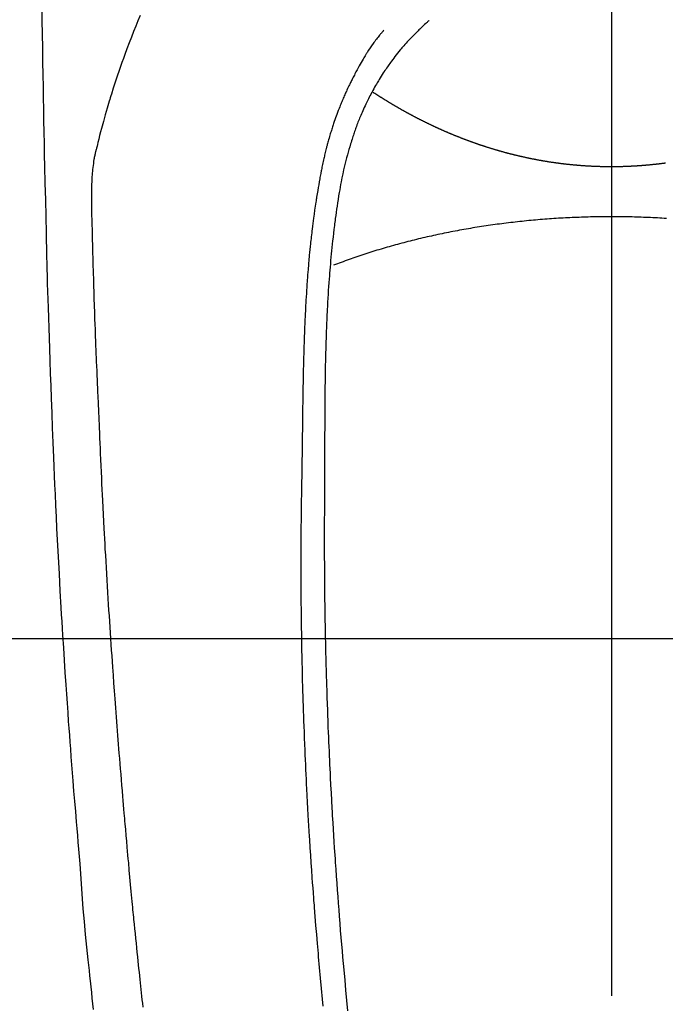
# Model space of a CAD drawing. Extents: x 55896 to 82369, y -13 to 8857.
# Drawn here: x 73476 to 73503, y 6670 to 6711 of the extents above; entities that cross this region are included whole.
import ezdxf

# ---------------------------------------------------------------- set-up
doc = ezdxf.new("R2010")
doc.units = 0
doc.header["$LTSCALE"] = 50
doc.header["$MEASUREMENT"] = 0
doc.linetypes.add('CENTER', pattern=[2, 1.25, -0.25, 0.25, -0.25])
doc.linetypes.add('CENTER2', pattern=[1.125, 0.75, -0.125, 0.125, -0.125])
doc.layers.get('0').update_dxf_attribs({"linetype": 'CONTINUOUS'})
for name, color, linetype in [('126-甲板', 2, 'CONTINUOUS'), ('150-機器', 8, 'CONTINUOUS'), ('160-文字', 254, 'CONTINUOUS'), ('166-寸法B', 11, 'CONTINUOUS')]:
    doc.layers.add(name, color=color, linetype=linetype)
doc.styles.add('KH001', font='txt')
doc.dimstyles.new('KH1xx030', dxfattribs={"dimscale": 30, "dimtxt": 2, "dimasz": 0.6, "dimexe": 0.3, "dimexo": 1.2, "dimgap": 0.5, "dimtad": 3, "dimdec": 1, "dimdsep": 46, "dimlunit": 6, "dimtxsty": 'KH001', "dimblk": 'DOT', "dimcen": 1, "dimdle": 1, "dimclrd": 256, "dimclre": 256, "dimclrt": 256, "dimadec": 0, "dimazin": 0, "dimtfac": 1, "dimtdec": 1, "dimtix": 1, "dimtmove": 2, "dimatfit": 3, "dimldrblk": 'CLOSEDBLANK', "dimfxl": 1, "dimtolj": 1, "dimtzin": 0, "dimlwd": -1, "dimlwe": -1, "dimarcsym": 0})

# ---------------------------------------------------------------- blocks, each defined once
blk = doc.blocks.new('F402_H')
at = {"layer": '150-機器', "color": 161, "linetype": 'CENTER2'}
blk.add_line((0, 136.026), (0, -355.416), dxfattribs=at)
at = {"layer": '150-機器', "color": 13, "linetype": 'Continuous'}
for points in [[(-23.958, -28.834), (-23.952, -29.195), (-23.943, -29.768), (-23.933, -30.341), (-23.924, -30.914), (-23.914, -31.486), (-23.905, -31.966), (-23.897, -32.445), (-23.888, -32.925), (-23.879, -33.404), (-23.87, -33.886), (-23.861, -34.367), (-23.851, -34.849), (-23.841, -35.33), (-23.824, -36.034), (-23.806, -36.737), (-23.789, -37.44), (-23.773, -38.144), (-23.77, -38.329), (-23.766, -38.515), (-23.763, -38.7), (-23.759, -38.886), (-23.754, -39.143), (-23.748, -39.401), (-23.741, -39.659), (-23.734, -39.916), (-23.725, -40.253), (-23.715, -40.59), (-23.705, -40.927), (-23.694, -41.265), (-23.681, -41.696), (-23.667, -42.127), (-23.652, -42.559), (-23.638, -42.99), (-23.619, -43.513), (-23.601, -44.037), (-23.582, -44.56), (-23.563, -45.083), (-23.54, -45.706), (-23.517, -46.328), (-23.493, -46.95), (-23.468, -47.572), (-23.452, -47.957), (-23.435, -48.342), (-23.418, -48.728), (-23.4, -49.113), (-23.378, -49.594), (-23.355, -50.076), (-23.332, -50.557), (-23.308, -51.039), (-23.271, -51.752), (-23.232, -52.465), (-23.193, -53.178), (-23.152, -53.891), (-23.135, -54.182), (-23.117, -54.474), (-23.1, -54.765), (-23.082, -55.056), (-23.05, -55.579), (-23.016, -56.101), (-22.982, -56.624), (-22.947, -57.146), (-22.921, -57.53), (-22.895, -57.913), (-22.867, -58.297), (-22.84, -58.68), (-22.819, -58.969), (-22.797, -59.258), (-22.776, -59.547), (-22.754, -59.835), (-22.728, -60.17), (-22.703, -60.505), (-22.677, -60.839), (-22.65, -61.174), (-22.616, -61.606), (-22.581, -62.039), (-22.545, -62.472), (-22.509, -62.904), (-22.484, -63.19), (-22.458, -63.476), (-22.434, -63.761), (-22.41, -64.047), (-22.363, -64.676), (-22.32, -65.304), (-22.277, -65.933), (-22.228, -66.561), (-22.18, -67.099), (-22.127, -67.636), (-22.071, -68.172), (-22.015, -68.709), (-21.992, -68.931), (-21.969, -69.153), (-21.946, -69.376), (-21.922, -69.598), (-21.897, -69.838), (-21.871, -70.078), (-21.846, -70.318), (-21.82, -70.557), (-21.794, -70.796)], [(-19.818, -28.975), (-19.911, -29.202), (-20.003, -29.429), (-20.093, -29.657), (-20.188, -29.897), (-20.282, -30.137), (-20.374, -30.377), (-20.465, -30.618), (-20.526, -30.785), (-20.587, -30.953), (-20.646, -31.121), (-20.704, -31.289), (-20.789, -31.538), (-20.872, -31.788), (-20.952, -32.039), (-21.031, -32.29), (-21.053, -32.365), (-21.076, -32.439), (-21.098, -32.513), (-21.12, -32.588), (-21.204, -32.873), (-21.286, -33.158), (-21.366, -33.444), (-21.444, -33.731), (-21.484, -33.879), (-21.524, -34.029), (-21.562, -34.178), (-21.598, -34.328), (-21.616, -34.404), (-21.633, -34.479), (-21.65, -34.555), (-21.667, -34.631)], [(-7.668, -29.198), (-7.683, -29.211), (-7.699, -29.225), (-7.714, -29.239), (-7.73, -29.253), (-7.75, -29.27), (-7.769, -29.288), (-7.789, -29.306), (-7.809, -29.323), (-7.855, -29.364), (-7.9, -29.406), (-7.944, -29.447), (-7.989, -29.489), (-8.023, -29.521), (-8.057, -29.554), (-8.091, -29.586), (-8.124, -29.619), (-8.182, -29.675), (-8.24, -29.732), (-8.296, -29.79), (-8.353, -29.848), (-8.398, -29.895), (-8.443, -29.942), (-8.488, -29.99), (-8.532, -30.038), (-8.584, -30.093), (-8.635, -30.149), (-8.685, -30.206), (-8.735, -30.263), (-8.771, -30.305), (-8.807, -30.347), (-8.842, -30.389), (-8.877, -30.432), (-8.934, -30.5), (-8.991, -30.57), (-9.047, -30.64), (-9.102, -30.71), (-9.149, -30.772), (-9.197, -30.834), (-9.243, -30.896), (-9.289, -30.959), (-9.322, -31.004), (-9.355, -31.05), (-9.387, -31.095), (-9.419, -31.141), (-9.456, -31.194), (-9.492, -31.247), (-9.528, -31.301), (-9.565, -31.354), (-9.572, -31.365), (-9.579, -31.375), (-9.586, -31.386), (-9.594, -31.397), (-9.639, -31.466), (-9.684, -31.537), (-9.728, -31.607), (-9.771, -31.678), (-9.799, -31.724), (-9.827, -31.771), (-9.854, -31.817), (-9.882, -31.864), (-9.92, -31.93), (-9.959, -31.997), (-9.996, -32.064), (-10.033, -32.132), (-10.048, -32.159), (-10.062, -32.186), (-10.077, -32.214), (-10.091, -32.241), (-10.123, -32.301), (-10.154, -32.361), (-10.185, -32.421), (-10.216, -32.481), (-10.244, -32.537), (-10.271, -32.593), (-10.298, -32.649), (-10.325, -32.706), (-10.358, -32.777), (-10.391, -32.849), (-10.424, -32.921), (-10.456, -32.994), (-10.483, -33.056), (-10.51, -33.119), (-10.537, -33.181), (-10.563, -33.244), (-10.587, -33.301), (-10.61, -33.359), (-10.633, -33.416), (-10.656, -33.473), (-10.678, -33.53), (-10.699, -33.587), (-10.72, -33.644), (-10.741, -33.701), (-10.76, -33.753), (-10.779, -33.806), (-10.798, -33.859), (-10.816, -33.911), (-10.834, -33.964), (-10.852, -34.016), (-10.87, -34.068), (-10.887, -34.121), (-10.908, -34.186), (-10.93, -34.252), (-10.95, -34.318), (-10.971, -34.384), (-11.006, -34.5), (-11.04, -34.615), (-11.072, -34.731), (-11.104, -34.848), (-11.135, -34.962), (-11.164, -35.076), (-11.193, -35.19), (-11.22, -35.305), (-11.259, -35.471), (-11.295, -35.639), (-11.33, -35.806), (-11.364, -35.974), (-11.385, -36.088), (-11.406, -36.202), (-11.427, -36.316), (-11.446, -36.43), (-11.47, -36.573), (-11.493, -36.716), (-11.515, -36.859), (-11.536, -37.002), (-11.555, -37.133), (-11.574, -37.264), (-11.592, -37.395), (-11.61, -37.527), (-11.619, -37.599), (-11.629, -37.672), (-11.638, -37.744), (-11.647, -37.817), (-11.667, -37.979), (-11.686, -38.141), (-11.705, -38.302), (-11.724, -38.464), (-11.739, -38.601), (-11.753, -38.738), (-11.767, -38.875), (-11.781, -39.012), (-11.794, -39.15), (-11.806, -39.289), (-11.819, -39.428), (-11.83, -39.566), (-11.841, -39.691), (-11.85, -39.815), (-11.86, -39.94), (-11.869, -40.064), (-11.881, -40.226), (-11.893, -40.387), (-11.904, -40.549), (-11.914, -40.71), (-11.924, -40.872), (-11.933, -41.034), (-11.942, -41.196), (-11.95, -41.358), (-11.955, -41.459), (-11.96, -41.561), (-11.965, -41.663), (-11.97, -41.765), (-11.977, -41.933), (-11.984, -42.101), (-11.99, -42.269), (-11.996, -42.437), (-12, -42.569), (-12.005, -42.701), (-12.009, -42.833), (-12.013, -42.965), (-12.02, -43.222), (-12.026, -43.478), (-12.031, -43.734), (-12.036, -43.991), (-12.039, -44.195), (-12.042, -44.399), (-12.045, -44.603), (-12.048, -44.807), (-12.049, -44.959), (-12.051, -45.111), (-12.052, -45.262), (-12.053, -45.414), (-12.054, -45.633), (-12.055, -45.853), (-12.056, -46.073), (-12.057, -46.292), (-12.057, -46.412), (-12.058, -46.531), (-12.058, -46.65), (-12.059, -46.769), (-12.059, -46.867), (-12.059, -46.966), (-12.059, -47.064), (-12.059, -47.162), (-12.059, -47.291), (-12.059, -47.421), (-12.059, -47.55), (-12.06, -47.679), (-12.06, -47.871), (-12.061, -48.062), (-12.061, -48.254), (-12.062, -48.446), (-12.062, -48.488), (-12.062, -48.531), (-12.062, -48.573), (-12.062, -48.615), (-12.062, -48.882), (-12.064, -49.149), (-12.066, -49.416), (-12.069, -49.684), (-12.07, -49.828), (-12.071, -49.973), (-12.072, -50.117), (-12.072, -50.262), (-12.073, -50.418), (-12.073, -50.573), (-12.073, -50.729), (-12.073, -50.884), (-12.074, -51.027), (-12.074, -51.17), (-12.074, -51.312), (-12.073, -51.455), (-12.073, -51.587), (-12.073, -51.72), (-12.072, -51.852), (-12.071, -51.984), (-12.071, -52.093), (-12.07, -52.202), (-12.069, -52.311), (-12.068, -52.419), (-12.067, -52.597), (-12.066, -52.775), (-12.064, -52.953), (-12.062, -53.131), (-12.06, -53.347), (-12.058, -53.563), (-12.055, -53.778), (-12.051, -53.994), (-12.048, -54.21), (-12.044, -54.426), (-12.04, -54.643), (-12.036, -54.859), (-12.035, -54.939), (-12.034, -55.019), (-12.032, -55.1), (-12.03, -55.18), (-12.027, -55.339), (-12.024, -55.498), (-12.02, -55.657), (-12.016, -55.816), (-12.012, -55.984), (-12.008, -56.152), (-12.003, -56.32), (-11.999, -56.488), (-11.994, -56.648), (-11.99, -56.808), (-11.985, -56.968), (-11.981, -57.128), (-11.972, -57.399), (-11.963, -57.669), (-11.954, -57.94), (-11.945, -58.211), (-11.94, -58.34), (-11.935, -58.47), (-11.931, -58.599), (-11.926, -58.728), (-11.918, -58.933), (-11.909, -59.137), (-11.9, -59.341), (-11.892, -59.545), (-11.883, -59.738), (-11.875, -59.93), (-11.867, -60.123), (-11.858, -60.315), (-11.849, -60.496), (-11.841, -60.676), (-11.832, -60.857), (-11.823, -61.037), (-11.807, -61.36), (-11.79, -61.682), (-11.773, -62.005), (-11.755, -62.327), (-11.746, -62.481), (-11.737, -62.635), (-11.728, -62.788), (-11.719, -62.942), (-11.703, -63.208), (-11.687, -63.473), (-11.67, -63.738), (-11.653, -64.003), (-11.643, -64.155), (-11.634, -64.306), (-11.623, -64.458), (-11.613, -64.609), (-11.593, -64.9), (-11.573, -65.192), (-11.552, -65.483), (-11.531, -65.775), (-11.51, -66.051), (-11.489, -66.326), (-11.468, -66.602), (-11.447, -66.878), (-11.423, -67.175), (-11.399, -67.473), (-11.374, -67.77), (-11.349, -68.068), (-11.326, -68.333), (-11.303, -68.599), (-11.279, -68.864), (-11.255, -69.13), (-11.216, -69.559), (-11.175, -69.989), (-11.134, -70.418), (-11.093, -70.847)], [(-9.571, -29.603), (-9.582, -29.615), (-9.593, -29.628), (-9.604, -29.641), (-9.616, -29.654), (-9.634, -29.675), (-9.652, -29.697), (-9.67, -29.719), (-9.688, -29.74), (-9.703, -29.758), (-9.717, -29.775), (-9.731, -29.792), (-9.745, -29.809), (-9.779, -29.85), (-9.812, -29.892), (-9.845, -29.934), (-9.878, -29.976), (-9.914, -30.023), (-9.95, -30.07), (-9.985, -30.117), (-10.02, -30.165), (-10.085, -30.256), (-10.148, -30.348), (-10.209, -30.44), (-10.27, -30.533), (-10.284, -30.556), (-10.298, -30.578), (-10.313, -30.6), (-10.327, -30.623), (-10.356, -30.671), (-10.384, -30.718), (-10.412, -30.766), (-10.44, -30.815), (-10.481, -30.886), (-10.522, -30.957), (-10.563, -31.028), (-10.603, -31.1), (-10.649, -31.183), (-10.695, -31.267), (-10.74, -31.351), (-10.784, -31.436), (-10.809, -31.484), (-10.834, -31.531), (-10.859, -31.579), (-10.883, -31.627), (-10.904, -31.669), (-10.925, -31.711), (-10.946, -31.753), (-10.967, -31.795), (-10.985, -31.831), (-11.002, -31.867), (-11.019, -31.903), (-11.037, -31.94), (-11.064, -31.999), (-11.092, -32.058), (-11.119, -32.118), (-11.146, -32.177), (-11.151, -32.188), (-11.156, -32.198), (-11.161, -32.209), (-11.166, -32.22), (-11.189, -32.268), (-11.21, -32.317), (-11.232, -32.366), (-11.253, -32.415), (-11.275, -32.465), (-11.296, -32.514), (-11.317, -32.564), (-11.338, -32.614), (-11.359, -32.665), (-11.38, -32.716), (-11.4, -32.767), (-11.421, -32.818), (-11.453, -32.899), (-11.484, -32.98), (-11.516, -33.061), (-11.546, -33.142), (-11.574, -33.216), (-11.601, -33.291), (-11.627, -33.365), (-11.653, -33.44), (-11.668, -33.485), (-11.684, -33.53), (-11.699, -33.575), (-11.714, -33.62), (-11.73, -33.668), (-11.745, -33.716), (-11.761, -33.764), (-11.776, -33.812), (-11.791, -33.861), (-11.806, -33.911), (-11.821, -33.961), (-11.836, -34.011), (-11.855, -34.076), (-11.873, -34.142), (-11.892, -34.207), (-11.91, -34.272), (-11.922, -34.316), (-11.934, -34.359), (-11.946, -34.403), (-11.957, -34.446), (-11.966, -34.479), (-11.975, -34.512), (-11.983, -34.545), (-11.992, -34.579), (-12.006, -34.635), (-12.02, -34.692), (-12.034, -34.748), (-12.048, -34.805), (-12.059, -34.853), (-12.071, -34.901), (-12.082, -34.949), (-12.093, -34.996), (-12.107, -35.059), (-12.121, -35.122), (-12.134, -35.185), (-12.148, -35.248), (-12.16, -35.305), (-12.171, -35.362), (-12.183, -35.419), (-12.195, -35.476), (-12.202, -35.514), (-12.21, -35.552), (-12.217, -35.591), (-12.224, -35.629), (-12.235, -35.686), (-12.246, -35.743), (-12.256, -35.801), (-12.266, -35.858), (-12.288, -35.978), (-12.309, -36.098), (-12.33, -36.218), (-12.35, -36.338), (-12.362, -36.41), (-12.374, -36.481), (-12.385, -36.553), (-12.397, -36.625), (-12.405, -36.676), (-12.413, -36.727), (-12.421, -36.778), (-12.429, -36.829), (-12.455, -36.998), (-12.479, -37.168), (-12.503, -37.339), (-12.527, -37.509), (-12.542, -37.622), (-12.556, -37.736), (-12.571, -37.849), (-12.584, -37.963), (-12.594, -38.046), (-12.604, -38.13), (-12.614, -38.213), (-12.623, -38.297), (-12.631, -38.369), (-12.64, -38.441), (-12.647, -38.513), (-12.655, -38.585), (-12.668, -38.705), (-12.68, -38.825), (-12.692, -38.945), (-12.703, -39.065), (-12.711, -39.143), (-12.718, -39.222), (-12.725, -39.3), (-12.732, -39.379), (-12.738, -39.45), (-12.744, -39.521), (-12.75, -39.593), (-12.756, -39.664), (-12.765, -39.778), (-12.774, -39.892), (-12.783, -40.006), (-12.792, -40.12), (-12.797, -40.192), (-12.802, -40.263), (-12.807, -40.335), (-12.812, -40.407), (-12.821, -40.544), (-12.829, -40.681), (-12.838, -40.818), (-12.846, -40.955), (-12.852, -41.069), (-12.858, -41.183), (-12.865, -41.297), (-12.871, -41.41), (-12.877, -41.531), (-12.882, -41.651), (-12.888, -41.771), (-12.894, -41.891), (-12.897, -41.976), (-12.901, -42.06), (-12.904, -42.145), (-12.907, -42.229), (-12.912, -42.347), (-12.916, -42.466), (-12.92, -42.584), (-12.924, -42.702), (-12.927, -42.78), (-12.93, -42.858), (-12.932, -42.935), (-12.934, -43.013), (-12.937, -43.091), (-12.939, -43.169), (-12.941, -43.247), (-12.943, -43.325), (-12.945, -43.385), (-12.946, -43.445), (-12.948, -43.505), (-12.949, -43.565), (-12.951, -43.612), (-12.952, -43.66), (-12.953, -43.707), (-12.954, -43.754), (-12.956, -43.833), (-12.958, -43.911), (-12.96, -43.989), (-12.961, -44.067), (-12.962, -44.115), (-12.963, -44.162), (-12.964, -44.21), (-12.965, -44.257), (-12.967, -44.328), (-12.968, -44.399), (-12.969, -44.47), (-12.97, -44.541), (-12.972, -44.662), (-12.974, -44.783), (-12.976, -44.903), (-12.978, -45.024), (-12.98, -45.12), (-12.981, -45.216), (-12.983, -45.312), (-12.984, -45.408), (-12.985, -45.503), (-12.987, -45.599), (-12.988, -45.694), (-12.989, -45.79), (-12.99, -45.868), (-12.991, -45.947), (-12.992, -46.025), (-12.993, -46.104), (-12.994, -46.158), (-12.994, -46.212), (-12.995, -46.266), (-12.995, -46.32), (-12.996, -46.398), (-12.997, -46.475), (-12.998, -46.552), (-12.999, -46.63), (-13.002, -46.857), (-13.005, -47.084), (-13.008, -47.311), (-13.011, -47.538), (-13.012, -47.6), (-13.013, -47.661), (-13.013, -47.723), (-13.014, -47.785), (-13.017, -47.988), (-13.02, -48.191), (-13.024, -48.394), (-13.028, -48.597), (-13.031, -48.786), (-13.035, -48.974), (-13.038, -49.162), (-13.041, -49.35), (-13.043, -49.494), (-13.045, -49.638), (-13.047, -49.781), (-13.049, -49.925), (-13.05, -50.008), (-13.05, -50.091), (-13.051, -50.175), (-13.052, -50.258), (-13.054, -50.451), (-13.056, -50.644), (-13.058, -50.838), (-13.059, -51.031), (-13.059, -51.115), (-13.059, -51.199), (-13.06, -51.282), (-13.06, -51.366), (-13.06, -51.511), (-13.061, -51.655), (-13.062, -51.8), (-13.062, -51.945), (-13.062, -52.074), (-13.062, -52.204), (-13.061, -52.333), (-13.061, -52.463), (-13.06, -52.654), (-13.06, -52.845), (-13.059, -53.036), (-13.058, -53.227), (-13.056, -53.468), (-13.055, -53.71), (-13.052, -53.951), (-13.05, -54.193), (-13.049, -54.25), (-13.048, -54.307), (-13.048, -54.365), (-13.047, -54.422), (-13.043, -54.712), (-13.039, -55.002), (-13.034, -55.292), (-13.029, -55.582), (-13.026, -55.737), (-13.023, -55.892), (-13.019, -56.046), (-13.016, -56.201), (-13.01, -56.452), (-13.004, -56.703), (-12.998, -56.954), (-12.991, -57.206), (-12.985, -57.41), (-12.979, -57.614), (-12.973, -57.818), (-12.966, -58.022), (-12.959, -58.237), (-12.951, -58.452), (-12.944, -58.667), (-12.936, -58.882), (-12.927, -59.133), (-12.917, -59.383), (-12.907, -59.634), (-12.897, -59.884), (-12.888, -60.089), (-12.879, -60.293), (-12.87, -60.497), (-12.86, -60.701), (-12.85, -60.906), (-12.841, -61.11), (-12.83, -61.315), (-12.82, -61.519), (-12.806, -61.794), (-12.792, -62.07), (-12.777, -62.345), (-12.761, -62.62), (-12.748, -62.846), (-12.735, -63.072), (-12.721, -63.298), (-12.707, -63.524), (-12.7, -63.642), (-12.693, -63.76), (-12.685, -63.878), (-12.678, -63.996), (-12.657, -64.309), (-12.636, -64.621), (-12.615, -64.934), (-12.593, -65.247), (-12.577, -65.463), (-12.561, -65.678), (-12.545, -65.894), (-12.529, -66.109), (-12.521, -66.21), (-12.513, -66.311), (-12.506, -66.412), (-12.498, -66.513), (-12.468, -66.891), (-12.438, -67.269), (-12.406, -67.647), (-12.374, -68.025), (-12.362, -68.165), (-12.35, -68.305), (-12.338, -68.445), (-12.325, -68.585), (-12.285, -69.031), (-12.244, -69.476), (-12.201, -69.921), (-12.158, -70.367), (-12.129, -70.655)], [(0, -35.347), (-0.024, -35.347), (-0.048, -35.347), (-0.073, -35.347), (-0.097, -35.347), (-0.121, -35.347), (-0.146, -35.347), (-0.17, -35.347), (-0.194, -35.346), (-0.218, -35.346), (-0.243, -35.346), (-0.267, -35.345), (-0.291, -35.345), (-0.315, -35.344), (-0.338, -35.344), (-0.363, -35.344), (-0.387, -35.343), (-0.411, -35.342), (-0.435, -35.342), (-0.459, -35.341), (-0.483, -35.34), (-0.507, -35.34), (-0.531, -35.339), (-0.555, -35.338), (-0.579, -35.337), (-0.603, -35.337), (-0.627, -35.336), (-0.651, -35.335), (-0.675, -35.334), (-0.699, -35.333), (-0.722, -35.332), (-0.746, -35.331), (-0.77, -35.33), (-0.794, -35.329), (-0.818, -35.327), (-0.842, -35.326), (-0.866, -35.325), (-0.89, -35.324), (-0.913, -35.323), (-0.937, -35.321), (-0.961, -35.32), (-0.985, -35.319), (-1.009, -35.317), (-1.032, -35.316), (-1.056, -35.314), (-1.079, -35.313), (-1.103, -35.311), (-1.126, -35.31), (-1.15, -35.308), (-1.174, -35.306), (-1.197, -35.305), (-1.221, -35.303), (-1.245, -35.301), (-1.268, -35.299), (-1.292, -35.298), (-1.316, -35.296), (-1.339, -35.294), (-1.363, -35.292), (-1.386, -35.29), (-1.41, -35.288), (-1.434, -35.286), (-1.456, -35.284), (-1.48, -35.282), (-1.503, -35.28), (-1.527, -35.278), (-1.55, -35.276), (-1.574, -35.273), (-1.597, -35.271), (-1.621, -35.269), (-1.644, -35.267), (-1.667, -35.264), (-1.691, -35.262), (-1.714, -35.26), (-1.738, -35.257), (-1.761, -35.255), (-1.784, -35.252), (-1.808, -35.25), (-1.831, -35.247), (-1.853, -35.246), (-1.877, -35.243), (-1.9, -35.24), (-1.923, -35.238), (-1.947, -35.235), (-1.97, -35.232), (-1.993, -35.23), (-2.016, -35.227), (-2.039, -35.224), (-2.063, -35.221), (-2.086, -35.218), (-2.109, -35.215), (-2.132, -35.212), (-2.155, -35.209), (-2.179, -35.206), (-2.202, -35.203), (-2.224, -35.2), (-2.247, -35.197), (-2.27, -35.194), (-2.293, -35.191), (-2.316, -35.188), (-2.339, -35.184), (-2.362, -35.181), (-2.385, -35.178), (-2.408, -35.175), (-2.431, -35.171), (-2.454, -35.168), (-2.477, -35.165), (-2.5, -35.161), (-2.523, -35.158), (-2.546, -35.154), (-2.569, -35.151), (-2.591, -35.147), (-2.614, -35.144), (-2.637, -35.14), (-2.66, -35.136), (-2.683, -35.133), (-2.706, -35.129), (-2.728, -35.125), (-2.751, -35.121), (-2.774, -35.118), (-2.797, -35.114), (-2.82, -35.11), (-2.842, -35.106), (-2.865, -35.102), (-2.888, -35.098), (-2.911, -35.094), (-2.934, -35.09), (-2.956, -35.086), (-2.978, -35.082), (-3.001, -35.078), (-3.023, -35.074), (-3.046, -35.07), (-3.069, -35.066), (-3.091, -35.062), (-3.114, -35.057), (-3.137, -35.053), (-3.159, -35.049), (-3.182, -35.045), (-3.205, -35.04), (-3.227, -35.036), (-3.25, -35.031), (-3.272, -35.027), (-3.295, -35.023), (-3.317, -35.018), (-3.34, -35.014), (-3.361, -35.009), (-3.384, -35.004), (-3.406, -35), (-3.429, -34.995), (-3.451, -34.991), (-3.474, -34.986), (-3.496, -34.981), (-3.519, -34.976), (-3.541, -34.972), (-3.564, -34.967), (-3.586, -34.962), (-3.608, -34.957), (-3.631, -34.952), (-3.653, -34.947), (-3.675, -34.942), (-3.697, -34.938), (-3.718, -34.933), (-3.741, -34.928), (-3.763, -34.923), (-3.785, -34.918), (-3.807, -34.912), (-3.829, -34.907), (-3.851, -34.902), (-3.873, -34.897), (-3.895, -34.892), (-3.917, -34.887), (-3.939, -34.882), (-3.96, -34.876), (-3.982, -34.871), (-4.004, -34.867), (-4.026, -34.862), (-4.047, -34.856), (-4.069, -34.851), (-4.091, -34.846), (-4.111, -34.84), (-4.133, -34.835), (-4.155, -34.83), (-4.176, -34.824), (-4.198, -34.819), (-4.219, -34.813), (-4.24, -34.808), (-4.262, -34.802), (-4.283, -34.797), (-4.305, -34.791), (-4.326, -34.786), (-4.347, -34.78), (-4.368, -34.774), (-4.39, -34.769), (-4.411, -34.763), (-4.432, -34.757), (-4.453, -34.752), (-4.473, -34.746), (-4.494, -34.74), (-4.516, -34.734), (-4.537, -34.729), (-4.558, -34.723), (-4.579, -34.717), (-4.6, -34.711), (-4.62, -34.705), (-4.641, -34.7), (-4.662, -34.694), (-4.683, -34.688), (-4.704, -34.682), (-4.725, -34.676), (-4.745, -34.67), (-4.766, -34.664), (-4.787, -34.658), (-4.808, -34.652), (-4.828, -34.646), (-4.848, -34.64), (-4.869, -34.634), (-4.889, -34.627), (-4.91, -34.621), (-4.93, -34.615), (-4.951, -34.609), (-4.971, -34.603), (-4.992, -34.597), (-5.012, -34.59), (-5.032, -34.584), (-5.053, -34.578), (-5.073, -34.572), (-5.093, -34.565), (-5.114, -34.559), (-5.134, -34.553), (-5.154, -34.546), (-5.174, -34.54), (-5.195, -34.534), (-5.215, -34.527), (-5.234, -34.521), (-5.254, -34.514), (-5.274, -34.508), (-5.294, -34.501), (-5.314, -34.495), (-5.334, -34.489), (-5.354, -34.483), (-5.374, -34.476), (-5.394, -34.47), (-5.414, -34.463), (-5.434, -34.456), (-5.454, -34.45), (-5.474, -34.443), (-5.494, -34.437), (-5.513, -34.43), (-5.533, -34.423), (-5.553, -34.417), (-5.573, -34.41), (-5.592, -34.403), (-5.611, -34.396), (-5.631, -34.39), (-5.65, -34.383), (-5.67, -34.376), (-5.69, -34.369), (-5.709, -34.362), (-5.729, -34.355), (-5.748, -34.349), (-5.768, -34.342), (-5.787, -34.335), (-5.807, -34.328), (-5.826, -34.321), (-5.845, -34.314), (-5.865, -34.307), (-5.884, -34.3), (-5.904, -34.293), (-5.923, -34.286), (-5.942, -34.279), (-5.961, -34.272), (-5.98, -34.265), (-5.999, -34.258), (-6.018, -34.251), (-6.037, -34.244), (-6.056, -34.236), (-6.075, -34.229), (-6.095, -34.222), (-6.114, -34.215), (-6.133, -34.208), (-6.152, -34.201), (-6.171, -34.193), (-6.19, -34.186), (-6.209, -34.179), (-6.228, -34.172), (-6.247, -34.164), (-6.266, -34.157), (-6.284, -34.15), (-6.303, -34.142), (-6.322, -34.135), (-6.341, -34.128), (-6.359, -34.12), (-6.378, -34.114), (-6.396, -34.106), (-6.415, -34.099), (-6.434, -34.091), (-6.453, -34.084), (-6.471, -34.077), (-6.49, -34.069), (-6.509, -34.062), (-6.527, -34.054), (-6.546, -34.047), (-6.564, -34.039), (-6.583, -34.031), (-6.601, -34.024), (-6.62, -34.016), (-6.638, -34.009), (-6.657, -34.001), (-6.675, -33.993), (-6.694, -33.986), (-6.712, -33.978), (-6.731, -33.97), (-6.748, -33.963), (-6.766, -33.955), (-6.785, -33.947), (-6.803, -33.94), (-6.821, -33.932), (-6.839, -33.924), (-6.858, -33.916), (-6.876, -33.909), (-6.894, -33.901), (-6.912, -33.893), (-6.93, -33.885), (-6.949, -33.877), (-6.967, -33.869), (-6.985, -33.862), (-7.003, -33.854), (-7.021, -33.846), (-7.039, -33.838), (-7.057, -33.83), (-7.075, -33.822), (-7.093, -33.814), (-7.11, -33.806), (-7.128, -33.798), (-7.146, -33.79), (-7.164, -33.782), (-7.182, -33.774), (-7.2, -33.766), (-7.218, -33.758), (-7.235, -33.75), (-7.253, -33.742), (-7.271, -33.735), (-7.289, -33.727), (-7.307, -33.719), (-7.324, -33.71), (-7.342, -33.702), (-7.36, -33.694), (-7.378, -33.686), (-7.395, -33.678), (-7.413, -33.67), (-7.431, -33.661), (-7.448, -33.653), (-7.466, -33.645), (-7.483, -33.637), (-7.5, -33.628), (-7.518, -33.62), (-7.535, -33.612), (-7.553, -33.604), (-7.57, -33.595), (-7.588, -33.587), (-7.605, -33.579), (-7.623, -33.57), (-7.64, -33.562), (-7.657, -33.554), (-7.675, -33.545), (-7.692, -33.537), (-7.71, -33.528), (-7.727, -33.52), (-7.744, -33.511), (-7.761, -33.503), (-7.779, -33.495), (-7.796, -33.486), (-7.813, -33.478), (-7.83, -33.469), (-7.848, -33.461), (-7.864, -33.452), (-7.881, -33.444), (-7.898, -33.435), (-7.915, -33.427), (-7.932, -33.418), (-7.949, -33.409), (-7.967, -33.401), (-7.984, -33.392), (-8.001, -33.384), (-8.018, -33.375), (-8.035, -33.366), (-8.052, -33.359), (-8.069, -33.35), (-8.085, -33.342), (-8.102, -33.333), (-8.119, -33.324), (-8.136, -33.316), (-8.153, -33.307), (-8.17, -33.298), (-8.187, -33.289), (-8.203, -33.281), (-8.22, -33.272), (-8.237, -33.263), (-8.253, -33.254), (-8.269, -33.246), (-8.286, -33.237), (-8.303, -33.228), (-8.319, -33.219), (-8.336, -33.211), (-8.353, -33.202), (-8.369, -33.193), (-8.386, -33.184), (-8.402, -33.175), (-8.419, -33.166), (-8.435, -33.158), (-8.452, -33.149), (-8.468, -33.14), (-8.485, -33.131), (-8.501, -33.122), (-8.518, -33.113), (-8.534, -33.104), (-8.55, -33.095), (-8.567, -33.086), (-8.583, -33.078), (-8.599, -33.069), (-8.616, -33.06), (-8.631, -33.051), (-8.647, -33.042), (-8.664, -33.033), (-8.68, -33.024), (-8.696, -33.015), (-8.712, -33.006), (-8.728, -32.997), (-8.744, -32.988), (-8.76, -32.98), (-8.777, -32.971), (-8.793, -32.962), (-8.809, -32.953), (-8.825, -32.944), (-8.841, -32.935), (-8.857, -32.926), (-8.873, -32.916), (-8.889, -32.907), (-8.904, -32.898), (-8.92, -32.889), (-8.936, -32.88), (-8.952, -32.871), (-8.968, -32.862), (-8.984, -32.853), (-8.999, -32.844), (-9.014, -32.835), (-9.03, -32.825), (-9.046, -32.816), (-9.061, -32.807), (-9.077, -32.798), (-9.093, -32.789), (-9.109, -32.78), (-9.124, -32.771), (-9.14, -32.761), (-9.155, -32.752), (-9.171, -32.743), (-9.186, -32.734), (-9.202, -32.725), (-9.218, -32.715), (-9.233, -32.706), (-9.249, -32.697), (-9.264, -32.688), (-9.279, -32.678), (-9.295, -32.669), (-9.31, -32.66), (-9.326, -32.651), (-9.341, -32.641), (-9.356, -32.632), (-9.371, -32.623), (-9.386, -32.614), (-9.401, -32.605), (-9.417, -32.596), (-9.432, -32.587), (-9.447, -32.577), (-9.462, -32.568), (-9.478, -32.559), (-9.493, -32.549), (-9.508, -32.54), (-9.523, -32.531), (-9.538, -32.521), (-9.553, -32.512), (-9.568, -32.502), (-9.584, -32.493), (-9.599, -32.484), (-9.614, -32.474), (-9.629, -32.465), (-9.644, -32.456), (-9.659, -32.446), (-9.674, -32.437), (-9.689, -32.427), (-9.704, -32.418), (-9.718, -32.408), (-9.733, -32.399), (-9.748, -32.39), (-9.762, -32.38), (-9.777, -32.371), (-9.792, -32.361), (-9.807, -32.352), (-9.821, -32.342), (-9.836, -32.333), (-9.851, -32.323), (-9.866, -32.314), (-9.88, -32.304), (-9.895, -32.295), (-9.91, -32.285), (-9.925, -32.276), (-9.939, -32.266), (-9.954, -32.257), (-9.969, -32.247), (-9.983, -32.238), (-9.998, -32.229), (-10.012, -32.219), (-10.027, -32.21)], [(2.282, -35.193), (2.261, -35.195), (2.241, -35.198), (2.22, -35.201), (2.199, -35.204), (2.179, -35.206), (2.158, -35.209), (2.138, -35.212), (2.117, -35.214), (2.096, -35.217), (2.076, -35.219), (2.055, -35.222), (2.034, -35.225), (2.014, -35.227), (1.993, -35.229), (1.972, -35.232), (1.951, -35.234), (1.932, -35.237), (1.911, -35.239), (1.89, -35.242), (1.869, -35.244), (1.849, -35.246), (1.828, -35.247), (1.807, -35.25), (1.786, -35.252), (1.765, -35.254), (1.744, -35.256), (1.723, -35.259), (1.703, -35.261), (1.682, -35.263), (1.661, -35.265), (1.64, -35.267), (1.619, -35.269), (1.598, -35.271), (1.577, -35.273), (1.557, -35.275), (1.536, -35.277), (1.515, -35.279), (1.494, -35.281), (1.473, -35.283), (1.452, -35.284), (1.431, -35.286), (1.41, -35.288), (1.389, -35.29), (1.368, -35.291), (1.347, -35.293), (1.325, -35.295), (1.304, -35.297), (1.283, -35.298), (1.262, -35.3), (1.241, -35.301), (1.22, -35.303), (1.198, -35.304), (1.178, -35.306), (1.157, -35.307), (1.136, -35.309), (1.114, -35.31), (1.093, -35.312), (1.072, -35.313), (1.051, -35.314), (1.029, -35.316), (1.008, -35.317), (0.987, -35.318), (0.965, -35.32), (0.944, -35.321), (0.923, -35.322), (0.901, -35.323), (0.88, -35.324), (0.858, -35.325), (0.837, -35.326), (0.815, -35.327), (0.795, -35.329), (0.774, -35.33), (0.752, -35.33), (0.731, -35.331), (0.709, -35.332), (0.688, -35.333), (0.666, -35.334), (0.645, -35.335), (0.623, -35.336), (0.602, -35.337), (0.58, -35.337), (0.559, -35.338), (0.537, -35.339), (0.516, -35.339), (0.494, -35.34), (0.473, -35.341), (0.451, -35.341), (0.429, -35.342), (0.409, -35.342), (0.387, -35.343), (0.366, -35.343), (0.344, -35.344), (0.323, -35.344), (0.301, -35.345), (0.28, -35.345), (0.258, -35.345), (0.236, -35.346), (0.215, -35.346), (0.193, -35.346), (0.172, -35.347), (0.15, -35.347), (0.129, -35.347), (0.107, -35.347), (0.086, -35.347), (0.064, -35.347), (0.043, -35.347), (0.022, -35.347), (0, -35.347)], [(-19.693, -70.698), (-19.712, -70.529), (-19.728, -70.386), (-19.744, -70.243), (-19.759, -70.1), (-19.775, -69.957), (-19.79, -69.815), (-19.805, -69.672), (-19.821, -69.529), (-19.836, -69.386), (-19.852, -69.232), (-19.868, -69.078), (-19.884, -68.924), (-19.901, -68.771), (-19.92, -68.581), (-19.94, -68.391), (-19.96, -68.201), (-19.979, -68.011), (-20, -67.808), (-20.02, -67.606), (-20.041, -67.404), (-20.061, -67.202), (-20.071, -67.104), (-20.081, -67.007), (-20.09, -66.909), (-20.1, -66.812), (-20.111, -66.705), (-20.121, -66.598), (-20.132, -66.491), (-20.142, -66.384), (-20.155, -66.248), (-20.168, -66.111), (-20.18, -65.975), (-20.193, -65.838), (-20.22, -65.537), (-20.248, -65.236), (-20.275, -64.935), (-20.302, -64.634), (-20.317, -64.466), (-20.332, -64.299), (-20.347, -64.132), (-20.361, -63.965), (-20.383, -63.721), (-20.404, -63.476), (-20.426, -63.231), (-20.447, -62.987), (-20.457, -62.876), (-20.467, -62.764), (-20.476, -62.653), (-20.486, -62.542), (-20.501, -62.365), (-20.516, -62.187), (-20.531, -62.009), (-20.546, -61.832), (-20.565, -61.599), (-20.585, -61.366), (-20.604, -61.133), (-20.624, -60.9), (-20.642, -60.679), (-20.66, -60.458), (-20.678, -60.237), (-20.695, -60.016), (-20.711, -59.828), (-20.726, -59.64), (-20.74, -59.453), (-20.755, -59.265), (-20.785, -58.879), (-20.814, -58.493), (-20.843, -58.108), (-20.872, -57.722), (-20.896, -57.392), (-20.92, -57.063), (-20.944, -56.733), (-20.968, -56.403), (-20.985, -56.162), (-21.002, -55.921), (-21.018, -55.679), (-21.035, -55.438), (-21.051, -55.197), (-21.067, -54.957), (-21.083, -54.716), (-21.098, -54.475), (-21.114, -54.235), (-21.13, -53.995), (-21.145, -53.754), (-21.16, -53.514), (-21.177, -53.253), (-21.193, -52.991), (-21.208, -52.73), (-21.224, -52.469), (-21.239, -52.208), (-21.254, -51.947), (-21.269, -51.686), (-21.284, -51.426), (-21.296, -51.209), (-21.308, -50.992), (-21.32, -50.775), (-21.332, -50.558), (-21.347, -50.266), (-21.362, -49.974), (-21.377, -49.682), (-21.392, -49.39), (-21.403, -49.153), (-21.415, -48.915), (-21.426, -48.678), (-21.437, -48.44), (-21.449, -48.182), (-21.46, -47.924), (-21.471, -47.666), (-21.482, -47.407), (-21.491, -47.193), (-21.501, -46.978), (-21.51, -46.763), (-21.518, -46.549), (-21.521, -46.473), (-21.524, -46.398), (-21.527, -46.323), (-21.53, -46.248), (-21.544, -45.935), (-21.56, -45.622), (-21.576, -45.309), (-21.591, -44.996), (-21.599, -44.825), (-21.605, -44.654), (-21.612, -44.483), (-21.619, -44.312), (-21.627, -44.12), (-21.634, -43.928), (-21.642, -43.736), (-21.65, -43.543), (-21.657, -43.378), (-21.663, -43.213), (-21.67, -43.048), (-21.677, -42.882), (-21.682, -42.761), (-21.686, -42.639), (-21.691, -42.518), (-21.696, -42.397), (-21.704, -42.184), (-21.712, -41.972), (-21.719, -41.76), (-21.727, -41.548), (-21.732, -41.401), (-21.737, -41.254), (-21.742, -41.107), (-21.747, -40.96), (-21.752, -40.771), (-21.758, -40.581), (-21.763, -40.391), (-21.769, -40.201), (-21.774, -40.034), (-21.779, -39.866), (-21.784, -39.698), (-21.789, -39.53), (-21.791, -39.435), (-21.794, -39.341), (-21.797, -39.246), (-21.8, -39.151), (-21.803, -39.005), (-21.807, -38.858), (-21.811, -38.712), (-21.814, -38.566), (-21.817, -38.471), (-21.819, -38.376), (-21.822, -38.281), (-21.824, -38.187), (-21.83, -37.984), (-21.835, -37.782), (-21.84, -37.579), (-21.845, -37.377), (-21.85, -37.196), (-21.853, -37.015), (-21.856, -36.835), (-21.857, -36.654), (-21.857, -36.474), (-21.855, -36.294), (-21.85, -36.114), (-21.842, -35.934), (-21.839, -35.874), (-21.836, -35.814), (-21.832, -35.755), (-21.827, -35.695), (-21.821, -35.614), (-21.814, -35.534), (-21.806, -35.453), (-21.797, -35.372), (-21.786, -35.287), (-21.774, -35.201), (-21.761, -35.116), (-21.748, -35.031), (-21.74, -34.989), (-21.733, -34.946), (-21.725, -34.904), (-21.717, -34.862), (-21.709, -34.825), (-21.702, -34.788), (-21.694, -34.751), (-21.686, -34.715), (-21.681, -34.694), (-21.676, -34.673), (-21.671, -34.652), (-21.666, -34.631)], [(0, -37.446), (-0.097, -37.446), (-0.194, -37.447), (-0.291, -37.447), (-0.387, -37.448), (-0.484, -37.45), (-0.581, -37.451), (-0.678, -37.453), (-0.774, -37.455), (-0.871, -37.457), (-0.968, -37.459), (-1.065, -37.462), (-1.161, -37.465), (-1.258, -37.468), (-1.355, -37.472), (-1.452, -37.475), (-1.548, -37.479), (-1.644, -37.483), (-1.741, -37.488), (-1.837, -37.493), (-1.934, -37.498), (-2.03, -37.503), (-2.127, -37.508), (-2.223, -37.513), (-2.319, -37.519), (-2.416, -37.526), (-2.512, -37.532), (-2.607, -37.539), (-2.704, -37.546), (-2.8, -37.553), (-2.896, -37.561), (-2.991, -37.569), (-3.087, -37.577), (-3.183, -37.585), (-3.279, -37.594), (-3.374, -37.603), (-3.47, -37.612), (-3.566, -37.621), (-3.661, -37.631), (-3.756, -37.641), (-3.851, -37.651), (-3.947, -37.661), (-4.042, -37.672), (-4.136, -37.683), (-4.231, -37.694), (-4.326, -37.705), (-4.421, -37.717), (-4.515, -37.729), (-4.61, -37.741), (-4.705, -37.753), (-4.799, -37.766), (-4.893, -37.779), (-4.987, -37.792), (-5.081, -37.805), (-5.175, -37.819), (-5.268, -37.833), (-5.362, -37.847), (-5.456, -37.861), (-5.55, -37.876), (-5.642, -37.89), (-5.736, -37.905), (-5.829, -37.92), (-5.922, -37.936), (-6.014, -37.952), (-6.107, -37.968), (-6.2, -37.984), (-6.293, -38.001), (-6.384, -38.018), (-6.477, -38.035), (-6.569, -38.052), (-6.661, -38.07), (-6.752, -38.087), (-6.844, -38.106), (-6.936, -38.124), (-7.027, -38.142), (-7.117, -38.161), (-7.209, -38.18), (-7.3, -38.2), (-7.391, -38.219), (-7.481, -38.239), (-7.571, -38.259), (-7.662, -38.278), (-7.752, -38.299), (-7.842, -38.319), (-7.931, -38.34), (-8.021, -38.362), (-8.11, -38.383), (-8.2, -38.405), (-8.288, -38.427), (-8.377, -38.449), (-8.466, -38.471), (-8.555, -38.494), (-8.642, -38.517), (-8.731, -38.54), (-8.819, -38.563), (-8.907, -38.587), (-8.994, -38.61), (-9.081, -38.634), (-9.168, -38.658), (-9.256, -38.682), (-9.343, -38.707), (-9.428, -38.732), (-9.515, -38.757), (-9.601, -38.782), (-9.688, -38.808), (-9.773, -38.834), (-9.858, -38.86), (-9.944, -38.886), (-10.029, -38.913), (-10.114, -38.94), (-10.198, -38.967), (-10.283, -38.994), (-10.367, -39.02), (-10.452, -39.048), (-10.535, -39.076), (-10.618, -39.104), (-10.702, -39.132), (-10.785, -39.161), (-10.869, -39.19), (-10.95, -39.219), (-11.033, -39.248), (-11.115, -39.278), (-11.198, -39.307), (-11.279, -39.337), (-11.36, -39.367), (-11.442, -39.396), (-11.523, -39.427), (-11.604, -39.458), (-11.684, -39.489)], [(2.322, -37.52), (2.226, -37.514), (2.13, -37.508), (2.033, -37.503), (1.936, -37.498), (1.84, -37.493), (1.743, -37.488), (1.646, -37.484), (1.55, -37.479), (1.454, -37.475), (1.357, -37.472), (1.259, -37.468), (1.163, -37.465), (1.066, -37.462), (0.969, -37.459), (0.872, -37.457), (0.776, -37.455), (0.679, -37.453), (0.582, -37.451), (0.484, -37.45), (0.388, -37.448), (0.291, -37.447), (0.194, -37.447), (0.097, -37.446), (0, -37.446)]]:
    blk.add_lwpolyline(points, dxfattribs=at)
blk = doc.blocks.new('_ClosedBlank')
at = {"color": 0, "linetype": 'ByBlock', "lineweight": -2}
for p, q in [((-1, 0.1667), (0, 0)), ((-1, 0.1667), (-1, -0.1667)), ((0, 0), (-1, -0.1667))]:
    blk.add_line(p, q, dxfattribs=at)
blk = doc.blocks.new('_Dot')
at = {"color": 0, "linetype": 'ByBlock', "lineweight": -2}
blk.add_line((-0.5, 0), (-1, 0), dxfattribs=at)
at = {"color": 0, "linetype": 'ByBlock', "const_width": 0.5}
blk.add_lwpolyline([(-0.25, 0, 1), (0.25, 0, 1)], format="xyb", close=True, dxfattribs=at)

msp = doc.modelspace()

# ---------------------------------------------------------------- linework, layer by layer
at = {"layer": '126-甲板', "linetype": 'Continuous'}
msp.add_lwpolyline([(73110.793, 6684.942), (73890.793, 6684.942, -0.414214), (73900.793, 6674.942), (73900.793, 6259.942, -0.414214), (73890.793, 6249.942), (73110.793, 6249.942, -0.414214), (73100.793, 6259.942), (73100.793, 6674.942, -0.414214)], format="xyb", close=True, dxfattribs=at)
at = {"layer": '166-寸法B', "linetype": 'CENTER'}
msp.add_line((73500.793, 6852.385), (73500.793, 6673.722), dxfattribs=at)

# ---------------------------------------------------------------- block references
at = {"layer": '150-機器'}
msp.add_blockref('F402_H', (73500.786, 6740.134), dxfattribs=at)

# ---------------------------------------------------------------- leaders
at = {"layer": '160-文字', "annotation_type": 0, "has_hookline": 1, "hookline_direction": 0, "text_width": 963.959}
msp.add_leader([(73380.793, 6747.323), (74320.002, 5701.678), (74338.002, 5701.678)], dimstyle='KH1xx030', override={"dimgap": 0.5, "dimtad": 1}, dxfattribs=at)

doc.saveas('drawing.dxf')
